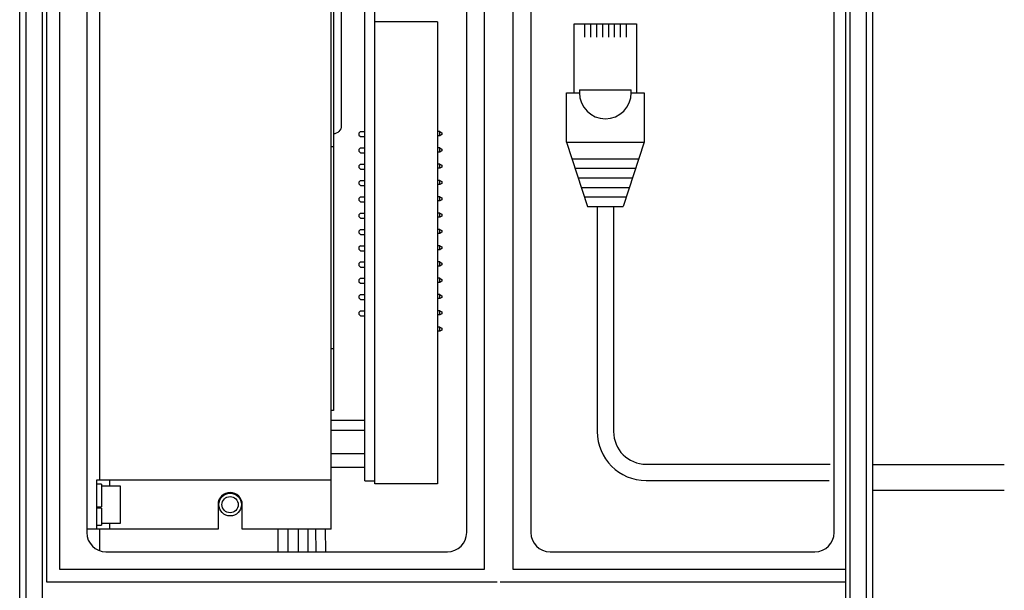
# Model space of a CAD drawing. Extents: x 26.5 to 37.5, y 99.6 to 108.1.
# Drawn here: x 29.7 to 31.2, y 103.6 to 104.5 of the extents above; entities that cross this region are included whole.
import ezdxf

# ---------------------------------------------------------------- set-up
doc = ezdxf.new("R2010")
doc.units = 0
doc.header["$MEASUREMENT"] = 0
doc.layers.get('0').update_dxf_attribs({"linetype": 'CONTINUOUS'})

msp = doc.modelspace()

# ---------------------------------------------------------------- linework, layer by layer
at = {"color": 7}
for p, q in [((30.422, 105.1801), (30.422, 103.5937)), ((30.4671, 103.5937), (30.4671, 105.1801)), ((29.6957, 103.2579), (29.6957, 105.1425)), ((29.7057, 103.2579), (29.7057, 105.1425)), ((29.7308, 105.1425), (29.7308, 103.2579)), ((30.9939, 103.2238), (30.9939, 105.1488)), ((31.019, 105.1472), (31.019, 103.2238)), ((31.029, 105.1521), (31.029, 103.2238)), ((29.7383, 103.5737), (29.7383, 105.1339)), ((30.9864, 105.1324), (30.9864, 103.5395)), ((29.7583, 103.5937), (29.7583, 105.1082)), ((29.8006, 105.08), (29.8006, 103.6514)), ((30.9688, 103.6512), (30.9688, 105.0669)), ((29.8206, 105.0063), (29.8206, 103.7332)), ((30.1825, 103.7332), (30.1825, 105.0063)), ((30.2352, 103.7324), (30.2352, 105.0055)), ((30.2511, 103.7276), (30.2511, 105.0055)), ((30.1863, 104.8981), (30.1863, 104.2544)), ((30.1984, 104.5162), (30.1984, 104.287)), ((30.3944, 104.4479), (30.3944, 104.4761)), ((30.4947, 104.4761), (30.4947, 104.4479)), ((30.3487, 104.4493), (30.2511, 104.4493)), ((30.3487, 104.4493), (30.3487, 103.7276)), ((30.3944, 104.3076), (30.3944, 104.4479)), ((30.4947, 104.4479), (30.4947, 104.3076)), ((30.5626, 104.3387), (30.5626, 104.4464)), ((30.5626, 104.4464), (30.6599, 104.4464)), ((30.5786, 104.4464), (30.5786, 104.4258)), ((30.5879, 104.4464), (30.5879, 104.4258)), ((30.5972, 104.4464), (30.5972, 104.4258)), ((30.6066, 104.4464), (30.6066, 104.4258)), ((30.6159, 104.4464), (30.6159, 104.4258)), ((30.6252, 104.4464), (30.6252, 104.4258)), ((30.6346, 104.4464), (30.6346, 104.4258)), ((30.6439, 104.4464), (30.6439, 104.4258)), ((30.6599, 104.4464), (30.6599, 104.3387)), ((30.5504, 104.3387), (30.5707, 104.3387)), ((30.5504, 104.2614), (30.5504, 104.3387)), ((30.5589, 104.3387), (30.5707, 104.3387)), ((30.571, 104.3434), (30.6515, 104.3434)), ((30.6518, 104.3387), (30.6721, 104.3387)), ((30.6518, 104.3387), (30.6636, 104.3387)), ((30.6721, 104.3387), (30.6721, 104.2614)), ((30.3944, 104.2794), (30.3944, 104.3076)), ((30.4947, 104.3076), (30.4947, 104.2794)), ((30.1947, 104.278), (30.1928, 104.2765)), ((30.1963, 104.28), (30.1947, 104.278)), ((30.1975, 104.2822), (30.1963, 104.28)), ((30.1982, 104.2846), (30.1975, 104.2822)), ((30.1984, 104.287), (30.1982, 104.2846)), ((30.2282, 104.278), (30.2257, 104.2754)), ((30.2282, 104.278), (30.2352, 104.278)), ((30.3526, 104.278), (30.3487, 104.278)), ((30.3526, 104.278), (30.3557, 104.2762)), ((30.3526, 104.2716), (30.3526, 104.278)), ((30.3944, 103.6514), (30.3944, 104.2794)), ((30.4947, 104.2794), (30.4947, 103.6514)), ((30.1882, 104.2746), (30.1857, 104.2743)), ((30.1906, 104.2753), (30.1882, 104.2746)), ((30.1928, 104.2765), (30.1906, 104.2753)), ((30.2257, 104.2754), (30.2257, 104.2726)), ((30.2257, 104.2726), (30.2282, 104.2701)), ((30.2282, 104.2701), (30.2352, 104.2701)), ((30.3526, 104.2716), (30.3487, 104.2716)), ((30.3557, 104.2733), (30.3526, 104.2716)), ((30.3557, 104.2762), (30.3557, 104.2733)), ((30.1863, 104.2544), (30.1825, 104.2544)), ((30.1863, 104.2544), (30.1863, 103.9387)), ((30.2282, 104.2525), (30.2257, 104.2499)), ((30.2257, 104.2499), (30.2257, 104.2472)), ((30.2257, 104.2472), (30.2282, 104.2446)), ((30.2282, 104.2525), (30.2352, 104.2525)), ((30.3526, 104.2525), (30.3487, 104.2525)), ((30.3526, 104.2461), (30.3487, 104.2461)), ((30.3526, 104.2525), (30.3557, 104.2507)), ((30.3526, 104.2461), (30.3526, 104.2525)), ((30.3557, 104.2479), (30.3526, 104.2461)), ((30.3557, 104.2507), (30.3557, 104.2479)), ((30.5504, 104.2614), (30.5833, 104.1611)), ((30.5504, 104.2614), (30.6721, 104.2614)), ((30.6721, 104.2614), (30.6392, 104.1611)), ((30.2282, 104.2446), (30.2352, 104.2446)), ((30.5588, 104.2357), (30.6637, 104.2357)), ((30.2282, 104.227), (30.2257, 104.2245)), ((30.2257, 104.2245), (30.2257, 104.2217)), ((30.2257, 104.2217), (30.2282, 104.2191)), ((30.2282, 104.227), (30.2352, 104.227)), ((30.2282, 104.2191), (30.2352, 104.2191)), ((30.3526, 104.227), (30.3487, 104.227)), ((30.3526, 104.2207), (30.3487, 104.2207)), ((30.3526, 104.227), (30.3557, 104.2253)), ((30.3526, 104.2207), (30.3526, 104.227)), ((30.3557, 104.2224), (30.3526, 104.2207)), ((30.3557, 104.2253), (30.3557, 104.2224)), ((30.5637, 104.2208), (30.6588, 104.2208)), ((30.2282, 104.2016), (30.2257, 104.199)), ((30.2282, 104.2016), (30.2352, 104.2016)), ((30.3526, 104.2016), (30.3487, 104.2016)), ((30.3526, 104.2016), (30.3557, 104.1998)), ((30.3526, 104.1952), (30.3526, 104.2016)), ((30.5686, 104.2058), (30.6539, 104.2058)), ((30.2257, 104.199), (30.2257, 104.1962)), ((30.2257, 104.1962), (30.2282, 104.1937)), ((30.2282, 104.1937), (30.2352, 104.1937)), ((30.3526, 104.1952), (30.3487, 104.1952)), ((30.3557, 104.1969), (30.3526, 104.1952)), ((30.3557, 104.1998), (30.3557, 104.1969)), ((30.5735, 104.1909), (30.649, 104.1909)), ((30.2282, 104.1761), (30.2257, 104.1736)), ((30.2257, 104.1736), (30.2257, 104.1708)), ((30.2257, 104.1708), (30.2282, 104.1682)), ((30.2282, 104.1761), (30.2352, 104.1761)), ((30.3526, 104.1761), (30.3487, 104.1761)), ((30.3526, 104.1697), (30.3487, 104.1697)), ((30.3526, 104.1761), (30.3557, 104.1744)), ((30.3526, 104.1697), (30.3526, 104.1761)), ((30.3557, 104.1715), (30.3526, 104.1697)), ((30.3557, 104.1744), (30.3557, 104.1715)), ((30.5784, 104.176), (30.6441, 104.176)), ((30.2282, 104.1682), (30.2352, 104.1682)), ((30.5833, 104.1611), (30.6392, 104.1611)), ((30.5985, 104.1611), (30.5985, 103.8091)), ((30.624, 104.1611), (30.624, 103.8091)), ((30.2282, 104.1506), (30.2257, 104.1481)), ((30.2257, 104.1481), (30.2257, 104.1453)), ((30.2257, 104.1453), (30.2282, 104.1427)), ((30.2282, 104.1506), (30.2352, 104.1506)), ((30.2282, 104.1427), (30.2352, 104.1427)), ((30.3526, 104.1506), (30.3487, 104.1506)), ((30.3526, 104.1443), (30.3487, 104.1443)), ((30.3526, 104.1506), (30.3557, 104.1489)), ((30.3526, 104.1443), (30.3526, 104.1506)), ((30.3557, 104.146), (30.3526, 104.1443)), ((30.3557, 104.1489), (30.3557, 104.146)), ((30.2282, 104.1252), (30.2257, 104.1226)), ((30.2282, 104.1252), (30.2352, 104.1252)), ((30.3526, 104.1252), (30.3487, 104.1252)), ((30.3526, 104.1252), (30.3557, 104.1234)), ((30.3526, 104.1188), (30.3526, 104.1252)), ((30.3557, 104.1234), (30.3557, 104.1206)), ((30.2257, 104.1226), (30.2257, 104.1198)), ((30.2257, 104.1198), (30.2282, 104.1173)), ((30.2282, 104.1173), (30.2352, 104.1173)), ((30.3526, 104.1188), (30.3487, 104.1188)), ((30.3557, 104.1206), (30.3526, 104.1188)), ((30.9688, 104.1159), (30.9688, 104.1159)), ((30.9688, 104.1159), (30.9688, 104.1159)), ((30.9688, 104.1158), (30.9688, 104.1159)), ((30.2282, 104.0997), (30.2257, 104.0972)), ((30.2257, 104.0972), (30.2257, 104.0944)), ((30.2257, 104.0944), (30.2282, 104.0918)), ((30.2282, 104.0997), (30.2352, 104.0997)), ((30.3526, 104.0997), (30.3487, 104.0997)), ((30.3526, 104.0934), (30.3487, 104.0934)), ((30.3526, 104.0997), (30.3557, 104.098)), ((30.3526, 104.0934), (30.3526, 104.0997)), ((30.3557, 104.0951), (30.3526, 104.0934)), ((30.3557, 104.098), (30.3557, 104.0951)), ((30.2282, 104.0918), (30.2352, 104.0918)), ((30.2282, 104.0743), (30.2257, 104.0717)), ((30.2257, 104.0717), (30.2257, 104.0689)), ((30.2257, 104.0689), (30.2282, 104.0664)), ((30.2282, 104.0743), (30.2352, 104.0743)), ((30.2282, 104.0664), (30.2352, 104.0664)), ((30.3526, 104.0743), (30.3487, 104.0743)), ((30.3526, 104.0679), (30.3487, 104.0679)), ((30.3526, 104.0743), (30.3557, 104.0725)), ((30.3526, 104.0679), (30.3526, 104.0743)), ((30.3557, 104.0696), (30.3526, 104.0679)), ((30.3557, 104.0725), (30.3557, 104.0696)), ((30.9688, 104.0741), (30.9688, 104.0741)), ((30.9688, 104.0741), (30.9688, 104.0741)), ((30.9688, 104.0741), (30.9688, 104.0741)), ((30.2282, 104.0488), (30.2257, 104.0462)), ((30.2257, 104.0462), (30.2257, 104.0434)), ((30.2282, 104.0488), (30.2352, 104.0488)), ((30.3526, 104.0488), (30.3487, 104.0488)), ((30.3526, 104.0488), (30.3557, 104.047)), ((30.3526, 104.0424), (30.3526, 104.0488)), ((30.3557, 104.047), (30.3557, 104.0442)), ((30.2257, 104.0434), (30.2282, 104.0409)), ((30.2282, 104.0409), (30.2352, 104.0409)), ((30.3526, 104.0424), (30.3487, 104.0424)), ((30.3557, 104.0442), (30.3526, 104.0424)), ((30.2282, 104.0233), (30.2257, 104.0208)), ((30.2257, 104.0208), (30.2257, 104.018)), ((30.2257, 104.018), (30.2282, 104.0154)), ((30.2282, 104.0233), (30.2352, 104.0233)), ((30.2282, 104.0154), (30.2352, 104.0154)), ((30.3526, 104.0233), (30.3487, 104.0233)), ((30.3526, 104.017), (30.3487, 104.017)), ((30.3526, 104.0233), (30.3557, 104.0216)), ((30.3526, 104.017), (30.3526, 104.0233)), ((30.3557, 104.0187), (30.3526, 104.017)), ((30.3557, 104.0216), (30.3557, 104.0187)), ((30.2282, 103.9979), (30.2257, 103.9953)), ((30.2257, 103.9953), (30.2257, 103.9925)), ((30.2257, 103.9925), (30.2282, 103.99)), ((30.2282, 103.9979), (30.2352, 103.9979)), ((30.2282, 103.99), (30.2352, 103.99)), ((30.3526, 103.9979), (30.3487, 103.9979)), ((30.3526, 103.9915), (30.3487, 103.9915)), ((30.3526, 103.9979), (30.3557, 103.9961)), ((30.3526, 103.9915), (30.3526, 103.9979)), ((30.3557, 103.9933), (30.3526, 103.9915)), ((30.3557, 103.9961), (30.3557, 103.9933)), ((30.3526, 103.9724), (30.3487, 103.9724)), ((30.3526, 103.9724), (30.3557, 103.9707)), ((30.3526, 103.966), (30.3526, 103.9724)), ((30.3557, 103.9707), (30.3557, 103.9678)), ((30.3526, 103.966), (30.3487, 103.966)), ((30.3557, 103.9678), (30.3526, 103.966)), ((30.1863, 103.9387), (30.1825, 103.9387)), ((30.1863, 103.9387), (30.1863, 103.8424)), ((30.1863, 103.8424), (30.1825, 103.8424)), ((30.1825, 103.8271), (30.2352, 103.8271)), ((30.1825, 103.8269), (30.2352, 103.8269)), ((30.1825, 103.8116), (30.2352, 103.8116)), ((30.1825, 103.775), (30.2352, 103.775)), ((30.1825, 103.7538), (30.2352, 103.7538)), ((30.1825, 103.7536), (30.2352, 103.7536)), ((30.6749, 103.7582), (30.9627, 103.7582)), ((29.8158, 103.7332), (29.8158, 103.6568)), ((29.8206, 103.7332), (29.8158, 103.7332)), ((29.8237, 103.7269), (29.8158, 103.7269)), ((30.1825, 103.7332), (29.8206, 103.7332)), ((29.8237, 103.7269), (29.8237, 103.6914)), ((29.8535, 103.7238), (29.8237, 103.7238)), ((29.8359, 103.7332), (29.8359, 103.7238)), ((29.8535, 103.6776), (29.8535, 103.7238)), ((30.1825, 103.6568), (30.1825, 103.7332)), ((30.2352, 103.7324), (30.2511, 103.7324)), ((30.3487, 103.7276), (30.2511, 103.7276)), ((30.6749, 103.7327), (30.9613, 103.7327)), ((30.0057, 103.695), (30.0057, 103.6568)), ((30.0436, 103.6568), (30.0436, 103.695)), ((29.8158, 103.6914), (29.8237, 103.6914)), ((29.8178, 103.6912), (29.8158, 103.6912)), ((29.8237, 103.6893), (29.8158, 103.6893)), ((29.8178, 103.6897), (29.8178, 103.6912)), ((29.8237, 103.6893), (29.8237, 103.6897)), ((29.8237, 103.6893), (29.8237, 103.6632)), ((29.8535, 103.6663), (29.8535, 103.6776)), ((29.8158, 103.6632), (29.8237, 103.6632)), ((29.8237, 103.6663), (29.8535, 103.6663)), ((29.8359, 103.6663), (29.8359, 103.6568)), ((30.9688, 103.6748), (30.9688, 103.6749)), ((30.9688, 103.6748), (30.9688, 103.6748)), ((30.9688, 103.6747), (30.9688, 103.6748)), ((29.8158, 103.6568), (29.8006, 103.6568)), ((29.8359, 103.6568), (29.8158, 103.6568)), ((29.8206, 103.6568), (29.8206, 103.623)), ((30.0057, 103.6568), (29.8359, 103.6568)), ((30.1825, 103.6568), (30.0436, 103.6568)), ((30.0994, 103.6569), (30.0993, 103.6213)), ((30.1147, 103.6569), (30.1146, 103.6213)), ((30.1308, 103.6568), (30.1309, 103.6213)), ((30.1461, 103.6569), (30.1462, 103.6213)), ((30.158, 103.6567), (30.1585, 103.6213)), ((30.1733, 103.6569), (30.1737, 103.6213)), ((29.8306, 103.6213), (30.3643, 103.6213)), ((30.5247, 103.6213), (30.9388, 103.6213)), ((30.422, 103.5937), (29.7583, 103.5937)), ((30.9864, 103.5937), (30.4671, 103.5937)), ((30.442, 103.5737), (29.7383, 103.5737)), ((30.9864, 103.5737), (30.447, 103.5737))]:
    msp.add_line(p, q, dxfattribs=at)
at = {"linetype": 'Continuous'}
for p, q in [((31.029, 103.7575), (31.2348, 103.7575)), ((31.029, 103.7175), (31.2348, 103.7175))]:
    msp.add_line(p, q, dxfattribs=at)
at = {"color": 7}
for radius in [0.0177, 0.0127]:
    msp.add_circle((30.0246, 103.695), radius, dxfattribs=at)
for points, knots in [([(30.571, 104.3434), (30.5708, 104.3419), (30.5707, 104.3403), (30.5707, 104.3387), (30.5707, 104.3163), (30.5889, 104.2981), (30.6112, 104.2981), (30.6336, 104.2981), (30.6518, 104.3163), (30.6518, 104.3387), (30.6518, 104.3403), (30.6517, 104.3419), (30.6515, 104.3434)], [0, 0, 0, 0, 1, 1, 1, 2, 2, 2, 3, 3, 3, 4, 4, 4, 4]), ([(30.5985, 103.8091), (30.5985, 103.8091), (30.5985, 103.8091), (30.5985, 103.8091), (30.5985, 103.767), (30.6327, 103.7327), (30.6749, 103.7327), (30.6749, 103.7327), (30.6749, 103.7327), (30.6749, 103.7327)], [0, 0, 0, 0, 1, 1, 1, 2, 2, 2, 3, 3, 3, 3]), ([(30.624, 103.8091), (30.624, 103.8091), (30.624, 103.8091), (30.624, 103.8091), (30.624, 103.781), (30.6468, 103.7582), (30.6749, 103.7582), (30.6749, 103.7582), (30.6749, 103.7582), (30.6749, 103.7582)], [0, 0, 0, 0, 1, 1, 1, 2, 2, 2, 3, 3, 3, 3]), ([(30.0436, 103.695), (30.0436, 103.695), (30.0436, 103.695), (30.0436, 103.695), (30.0436, 103.7055), (30.0351, 103.714), (30.0246, 103.714), (30.0142, 103.714), (30.0057, 103.7055), (30.0057, 103.695), (30.0057, 103.695), (30.0057, 103.695), (30.0057, 103.695)], [0, 0, 0, 0, 1, 1, 1, 2, 2, 2, 3, 3, 3, 4, 4, 4, 4]), ([(29.8006, 103.6514), (29.8006, 103.6514), (29.8006, 103.6514), (29.8006, 103.6514), (29.8006, 103.6348), (29.814, 103.6213), (29.8306, 103.6213), (29.8306, 103.6213), (29.8306, 103.6213), (29.8306, 103.6213)], [0, 0, 0, 0, 1, 1, 1, 2, 2, 2, 3, 3, 3, 3]), ([(30.3643, 103.6213), (30.3643, 103.6213), (30.3643, 103.6213), (30.3643, 103.6213), (30.3809, 103.6213), (30.3944, 103.6348), (30.3944, 103.6514), (30.3944, 103.6514), (30.3944, 103.6514), (30.3944, 103.6514)], [0, 0, 0, 0, 1, 1, 1, 2, 2, 2, 3, 3, 3, 3]), ([(30.4947, 103.6514), (30.4947, 103.6514), (30.4947, 103.6514), (30.4947, 103.6514), (30.4947, 103.6348), (30.5081, 103.6213), (30.5247, 103.6213), (30.5247, 103.6213), (30.5247, 103.6213), (30.5247, 103.6213)], [0, 0, 0, 0, 1, 1, 1, 2, 2, 2, 3, 3, 3, 3]), ([(30.9388, 103.6213), (30.9388, 103.6213), (30.9388, 103.6213), (30.9388, 103.6213), (30.9554, 103.6213), (30.9688, 103.6348), (30.9688, 103.6514), (30.9688, 103.6514), (30.9688, 103.6514), (30.9688, 103.6514)], [0, 0, 0, 0, 1, 1, 1, 2, 2, 2, 3, 3, 3, 3])]:
    msp.add_open_spline(points, degree=3, knots=knots, dxfattribs=at)

doc.saveas('drawing.dxf')
